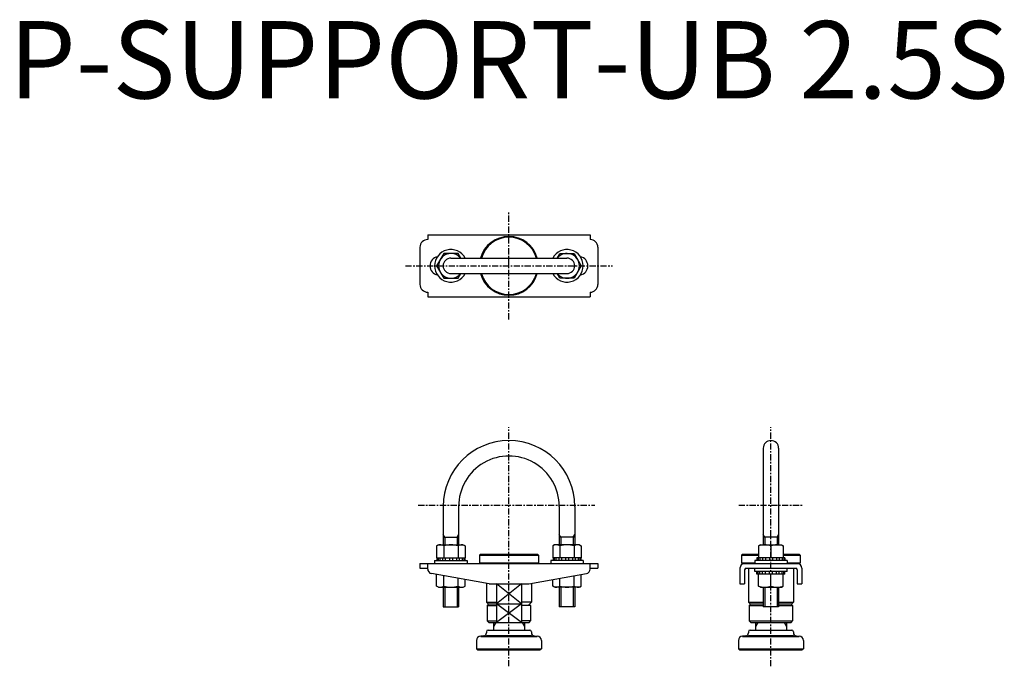
# Model space of a CAD drawing. Extents: x -316 to 320, y -104 to 314.
import ezdxf
from ezdxf.enums import TextEntityAlignment as Align

# ---------------------------------------------------------------- set-up
doc = ezdxf.new("R2010")
doc.units = 0
doc.linetypes.add('CENTER', pattern=[7, 4, -1, 1, -1])
doc.layers.get('0').update_dxf_attribs({"linetype": 'CONTINUOUS'})
doc.styles.get("Standard").update_dxf_attribs({"font": 'romans.shx', "width": 0.7, "bigfont": 'bigfont.shx'})

msp = doc.modelspace()

# ---------------------------------------------------------------- linework, layer by layer
at = {"color": 0, "linetype": 'CENTER'}
for p, q in [((0, 119.99), (0, 189.15)), ((-66.88, 154.57), (66.88, 154.57)), ((0, -104.06), (0, 50.37)), ((169.3, -104.06), (169.3, 50.37)), ((-58.67, 0), (55.6, 0)), ((148.51, 0), (190.09, 0))]:
    msp.add_line(p, q, dxfattribs=at)
for p, q in [((-52.5, 174.57), (-52.5, 171.57)), ((-52.5, 174.57), (52.5, 174.57)), ((52.5, 174.57), (52.5, 171.57)), ((-57.5, 166.57), (-57.5, 142.57)), ((57.5, 166.57), (57.5, 142.57)), ((-42.12, 162.57), (-46.74, 154.57)), ((-32.88, 162.57), (-42.12, 162.57)), ((-37.5, 159.57), (37.5, 159.57)), ((-31.15, 159.57), (-32.88, 162.57)), ((31.15, 159.57), (32.88, 162.57)), ((32.88, 162.57), (42.12, 162.57)), ((42.12, 162.57), (46.74, 154.57)), ((-46.74, 154.57), (-42.12, 146.57)), ((46.74, 154.57), (42.12, 146.57)), ((-42.12, 146.57), (-32.88, 146.57)), ((-37.5, 149.57), (37.5, 149.57)), ((-32.88, 146.57), (-31.15, 149.57)), ((32.88, 146.57), (31.15, 149.57)), ((42.12, 146.57), (32.88, 146.57)), ((-52.5, 137.57), (-52.5, 134.57)), ((-52.5, 134.57), (52.5, 134.57)), ((52.5, 137.57), (52.5, 134.57)), ((164.3, 36.75), (164.3, -25.55)), ((174.3, 36.75), (174.3, -25.55)), ((-42.5, -0.75), (-42.5, -25.55)), ((-32.5, -0.75), (-32.5, -25.55)), ((32.5, -0.75), (32.5, -25.55)), ((42.5, -0.75), (42.5, -25.55)), ((-41.5, -20.75), (-42.5, -19.02)), ((-33.5, -20.75), (-32.5, -19.02)), ((33.5, -20.75), (32.5, -19.02)), ((41.5, -20.75), (42.5, -19.02)), ((165.3, -20.75), (164.3, -19.02)), ((173.3, -20.75), (174.3, -19.02)), ((-42.5, -20.75), (-32.5, -20.75)), ((-41.5, -20.75), (-41.5, -25.55)), ((-33.5, -20.75), (-33.5, -25.55)), ((42.5, -20.75), (32.5, -20.75)), ((33.5, -20.75), (33.5, -25.55)), ((41.5, -20.75), (41.5, -25.55)), ((174.3, -20.75), (164.3, -20.75)), ((165.3, -20.75), (165.3, -25.55)), ((173.3, -20.75), (173.3, -25.55)), ((-45.5, -25.55), (-46.74, -26.26)), ((-46.74, -26.26), (-46.74, -33.95)), ((-45.5, -25.55), (-29.5, -25.55)), ((-42.12, -26.26), (-42.12, -33.95)), ((-32.88, -26.26), (-32.88, -33.95)), ((-29.5, -25.55), (-28.26, -26.26)), ((-28.26, -26.26), (-28.26, -33.95)), ((-18.5, -31.75), (-19, -32.25)), ((18.5, -31.75), (-18.5, -31.75)), ((19, -32.25), (18.5, -31.75)), ((29.5, -25.55), (28.26, -26.26)), ((28.26, -26.26), (28.26, -33.95)), ((45.5, -25.55), (29.5, -25.55)), ((32.88, -26.26), (32.88, -33.95)), ((42.12, -26.26), (42.12, -33.95)), ((45.5, -25.55), (46.74, -26.26)), ((46.74, -26.26), (46.74, -33.95)), ((150.8, -31.75), (150.3, -32.25)), ((161.3, -31.75), (150.8, -31.75)), ((162.54, -25.55), (161.3, -26.26)), ((161.3, -26.26), (161.3, -33.95)), ((162.54, -25.55), (176.06, -25.55)), ((169.3, -26.26), (169.3, -33.95)), ((176.06, -25.55), (177.3, -26.26)), ((177.3, -26.26), (177.3, -33.95)), ((187.8, -31.75), (177.3, -31.75)), ((188.3, -32.25), (187.8, -31.75)), ((-57.5, -37.75), (57.5, -37.75)), ((-57.5, -37.75), (-57.5, -40.75)), ((-52.5, -41.23), (-52.5, -37.75)), ((-48, -35.75), (-27, -35.75)), ((-48, -35.75), (-48, -37.75)), ((-46.74, -33.95), (-28.26, -33.95)), ((-46.5, -33.95), (-46.5, -35.75)), ((-45.75, -33.95), (-45.75, -35.75)), ((-44.75, -33.95), (-44.75, -35.75)), ((-42.84, -33.95), (-42.84, -35.75)), ((-41.11, -33.95), (-41.11, -35.75)), ((-38.5, -33.95), (-38.5, -35.75)), ((-36.5, -33.95), (-36.5, -35.75)), ((-33.89, -33.95), (-33.89, -35.75)), ((-32.16, -33.95), (-32.16, -35.75)), ((-30.25, -33.95), (-30.25, -35.75)), ((-29.25, -33.95), (-29.25, -35.75)), ((-28.5, -33.95), (-28.5, -35.75)), ((-27, -35.75), (-27, -37.75)), ((-19, -32.25), (-19, -37.25)), ((-18.5, -37.75), (-19, -37.25)), ((-18.5, -32.25), (19, -32.25)), ((-18.5, -37.25), (19, -37.25)), ((19, -37.25), (18.5, -37.75)), ((19, -32.25), (19, -37.25)), ((48, -35.75), (27, -35.75)), ((27, -35.75), (27, -37.75)), ((46.74, -33.95), (28.26, -33.95)), ((28.5, -33.95), (28.5, -35.75)), ((29.25, -33.95), (29.25, -35.75)), ((30.25, -33.95), (30.25, -35.75)), ((32.16, -33.95), (32.16, -35.75)), ((33.89, -33.95), (33.89, -35.75)), ((36.5, -33.95), (36.5, -35.75)), ((38.5, -33.95), (38.5, -35.75)), ((41.11, -33.95), (41.11, -35.75)), ((42.84, -33.95), (42.84, -35.75)), ((44.75, -33.95), (44.75, -35.75)), ((45.75, -33.95), (45.75, -35.75)), ((46.5, -33.95), (46.5, -35.75)), ((48, -35.75), (48, -37.75)), ((52.5, -41.23), (52.5, -37.75)), ((57.5, -37.75), (57.5, -40.75)), ((150.3, -32.25), (150.3, -37.25)), ((150.8, -37.75), (150.3, -37.25)), ((150.8, -32.25), (161.3, -32.25)), ((150.8, -37.25), (158.8, -37.25)), ((150.8, -37.75), (187.8, -37.75)), ((179.8, -35.75), (158.8, -35.75)), ((158.8, -35.75), (158.8, -37.75)), ((178.3, -33.95), (160.3, -33.95)), ((160.3, -33.95), (160.3, -35.75)), ((161.06, -33.95), (161.06, -35.75)), ((162.06, -33.95), (162.06, -35.75)), ((163.96, -33.95), (163.96, -35.75)), ((165.7, -33.95), (165.7, -35.75)), ((168.3, -33.95), (168.3, -35.75)), ((170.3, -33.95), (170.3, -35.75)), ((172.91, -33.95), (172.91, -35.75)), ((174.64, -33.95), (174.64, -35.75)), ((176.55, -33.95), (176.55, -35.75)), ((177.3, -32.25), (187.8, -32.25)), ((177.55, -33.95), (177.55, -35.75)), ((178.3, -33.95), (178.3, -35.75)), ((179.8, -35.75), (179.8, -37.75)), ((179.8, -37.25), (187.8, -37.25)), ((188.3, -37.25), (187.8, -37.75)), ((188.3, -32.25), (188.3, -37.25)), ((-57.5, -40.75), (-52.5, -40.75)), ((-12.8, -50.75), (-50.02, -44.19)), ((12.8, -50.75), (50.02, -44.19)), ((52.5, -40.75), (57.5, -40.75)), ((149.3, -40.75), (149.3, -50.75)), ((152.3, -41.75), (152.3, -50.75)), ((153.3, -40.75), (185.31, -40.75)), ((154.8, -40.75), (154.8, -62.75)), ((158.8, -42.75), (158.8, -40.75)), ((179.8, -42.75), (158.8, -42.75)), ((160.3, -44.55), (160.3, -42.75)), ((161.06, -44.55), (161.06, -42.75)), ((162.06, -44.55), (162.06, -42.75)), ((163.96, -44.55), (163.96, -42.75)), ((165.7, -44.55), (165.7, -42.75)), ((168.3, -44.55), (168.3, -42.75)), ((170.3, -44.55), (170.3, -42.75)), ((172.91, -44.55), (172.91, -42.75)), ((174.64, -44.55), (174.64, -42.75)), ((176.55, -44.55), (176.55, -42.75)), ((177.55, -44.55), (177.55, -42.75)), ((178.3, -44.55), (178.3, -42.75)), ((179.8, -42.75), (179.8, -40.75)), ((183.8, -40.75), (183.8, -62.75)), ((186.3, -41.75), (186.3, -50.75)), ((189.3, -40.75), (189.3, -50.75)), ((-46.74, -52.24), (-46.74, -44.77)), ((-42.12, -52.24), (-42.12, -45.58)), ((-32.88, -52.24), (-32.88, -47.21)), ((-28.26, -52.24), (-28.26, -48.02)), ((-14.5, -50.45), (-14.5, -62.75)), ((-12.8, -50.75), (12.8, -50.75)), ((-8.14, -50.75), (-8.14, -75.75)), ((8.14, -50.75), (-8.14, -63.75)), ((8.14, -63.75), (-8.14, -50.75)), ((8.14, -50.75), (8.14, -75.75)), ((14.5, -50.45), (14.5, -62.75)), ((28.26, -52.24), (28.26, -48.02)), ((32.88, -52.24), (32.88, -47.21)), ((42.12, -52.24), (42.12, -45.58)), ((46.74, -52.24), (46.74, -44.77)), ((149.3, -50.75), (152.3, -50.75)), ((178.3, -44.55), (160.3, -44.55)), ((161.3, -52.24), (161.3, -44.55)), ((169.3, -52.24), (169.3, -44.55)), ((177.3, -52.24), (177.3, -44.55)), ((186.3, -50.75), (189.3, -50.75)), ((-45.5, -52.95), (-46.74, -52.24)), ((-45.5, -52.95), (-29.5, -52.95)), ((-42.5, -52.95), (-42.5, -65.75)), ((-41.5, -52.95), (-41.5, -65.75)), ((-33.5, -52.95), (-33.5, -65.75)), ((-32.5, -52.95), (-32.5, -65.75)), ((-29.5, -52.95), (-28.26, -52.24)), ((29.5, -52.95), (28.26, -52.24)), ((45.5, -52.95), (29.5, -52.95)), ((32.5, -52.95), (32.5, -65.75)), ((33.5, -52.95), (33.5, -65.75)), ((41.5, -52.95), (41.5, -65.75)), ((42.5, -52.95), (42.5, -65.75)), ((45.5, -52.95), (46.74, -52.24)), ((162.54, -52.95), (161.3, -52.24)), ((162.54, -52.95), (176.06, -52.95)), ((164.3, -52.95), (164.3, -65.75)), ((165.3, -52.95), (165.3, -65.75)), ((173.3, -52.95), (173.3, -65.75)), ((174.3, -52.95), (174.3, -65.75)), ((176.06, -52.95), (177.3, -52.24)), ((-14.5, -62.75), (-13.5, -63.75)), ((-14.5, -62.75), (-8.14, -62.75)), ((14.5, -62.75), (8.14, -62.75)), ((14.5, -62.75), (13.5, -63.75)), ((154.8, -62.75), (155.8, -63.75)), ((154.8, -62.75), (164.3, -62.75)), ((174.3, -62.75), (183.8, -62.75)), ((183.8, -62.75), (182.8, -63.75)), ((-42.5, -65.75), (-32.5, -65.75)), ((-14, -64.75), (-13, -63.75)), ((-14, -64.75), (-14, -74.75)), ((-14, -64.75), (-8.14, -64.75)), ((-13.5, -63.75), (8.14, -63.75)), ((8.14, -63.75), (-8.14, -75.75)), ((8.14, -75.75), (-8.14, -63.75)), ((14, -64.75), (8.14, -64.75)), ((14, -64.75), (13, -63.75)), ((14, -64.75), (14, -74.75)), ((42.5, -65.75), (32.5, -65.75)), ((155.3, -64.75), (156.3, -63.75)), ((155.3, -64.75), (155.3, -74.75)), ((155.3, -64.75), (164.3, -64.75)), ((155.8, -63.75), (164.3, -63.75)), ((174.3, -65.75), (164.3, -65.75)), ((174.3, -63.75), (182.8, -63.75)), ((174.3, -64.75), (183.3, -64.75)), ((183.3, -64.75), (182.3, -63.75)), ((183.3, -64.75), (183.3, -74.75)), ((-13, -75.75), (-14, -74.75)), ((-14, -74.75), (-8.14, -74.75)), ((-13, -75.75), (13, -75.75)), ((-10, -75.75), (-10, -80.75)), ((-8.5, -75.75), (-10, -78.35)), ((14, -74.75), (8.14, -74.75)), ((8.5, -75.75), (10, -78.35)), ((10, -75.75), (10, -80.75)), ((13, -75.75), (14, -74.75)), ((156.3, -75.75), (155.3, -74.75)), ((155.3, -74.75), (183.3, -74.75)), ((156.3, -75.75), (182.3, -75.75)), ((159.3, -75.75), (159.3, -80.75)), ((160.8, -75.75), (159.3, -78.35)), ((177.8, -75.75), (179.3, -78.35)), ((179.3, -75.75), (179.3, -80.75)), ((182.3, -75.75), (183.3, -74.75)), ((-14.5, -81.75), (-14.5, -82.35)), ((-13.5, -80.75), (13.5, -80.75)), ((14.5, -81.75), (14.5, -82.35)), ((154.8, -81.75), (154.8, -82.35)), ((155.8, -80.75), (182.8, -80.75)), ((183.8, -81.75), (183.8, -82.35)), ((-21, -87.5), (-21, -92.75)), ((-16.33, -84.34), (-18.26, -84.51)), ((-18.26, -84.75), (18.26, -84.75)), ((-14.5, -84.18), (14.5, -84.18)), ((16.33, -84.34), (18.26, -84.51)), ((21, -87.5), (21, -92.75)), ((148.3, -87.5), (148.3, -92.75)), ((152.98, -84.34), (151.04, -84.51)), ((151.04, -84.75), (187.56, -84.75)), ((154.8, -84.18), (183.8, -84.18)), ((185.63, -84.34), (187.56, -84.51)), ((190.3, -87.5), (190.3, -92.75)), ((-20, -93.75), (-21, -92.75)), ((-21, -92.75), (21, -92.75)), ((20, -93.75), (-20, -93.75)), ((21, -92.75), (20, -93.75)), ((149.3, -93.75), (148.3, -92.75)), ((148.3, -92.75), (190.3, -92.75)), ((189.3, -93.75), (149.3, -93.75)), ((190.3, -92.75), (189.3, -93.75))]:
    msp.add_line(p, q)
for centre, radius, start, end in [((0, 154.57), 19, 15.25752, 164.74248), ((0, 154.57), 18.5, 15.68035, 164.31965), ((-52.5, 166.57), 5, 90, 180), ((52.5, 166.57), 5, 0, 90), ((-45, 154.57), 6, 101.53697, 258.46303), ((-37.5, 154.57), 10.5, 28.43689, 331.56312), ((-37.5, 154.57), 8, 38.68219, 321.31781), ((-37.5, 154.57), 5, 90, 270), ((37.5, 154.57), 10.5, 208.43689, 151.56311), ((37.5, 154.57), 8, 218.68218, 141.31782), ((37.5, 154.57), 5, 270, 90), ((45, 154.57), 6, 281.53697, 78.46303), ((0, 154.57), 19, 195.25752, 344.74248), ((0, 154.57), 18.5, 195.68035, 344.31965), ((-52.5, 142.57), 5, 179.99999, 270), ((52.5, 142.57), 5, 270, 0), ((0, -0.75), 42.5, 0, 180), ((169.3, 36.75), 5, 0, 180), ((0, -0.75), 32.5, 0, 180.00001), ((-44.43, -29.64), 4.09, 55.61573, 115.61574), ((-37.5, -40.84), 15.29, 72.41205, 107.58795), ((-30.57, -29.64), 4.09, 64.38424, 124.38427), ((30.57, -29.64), 4.09, 55.61573, 115.61576), ((37.5, -40.84), 15.29, 72.41205, 107.58795), ((44.43, -29.64), 4.09, 64.38426, 124.38427), ((165.3, -37.1), 11.55, 69.74384, 110.25616), ((173.3, -37.1), 11.55, 69.74384, 110.25616), ((152.3, -40.75), 3, 90, 180), ((186.3, -40.75), 3, 0, 90), ((-49.5, -41.23), 3, 180, 260.00003), ((49.5, -41.23), 3, 280.00004, 0), ((153.3, -41.75), 1, 90, 180), ((185.3, -41.75), 1, 0, 90), ((-44.43, -48.86), 4.09, 244.38426, 304.38425), ((-37.5, -37.66), 15.29, 252.41205, 287.58795), ((-30.57, -48.86), 4.09, 235.61575, 295.61576), ((30.57, -48.86), 4.09, 244.38424, 304.38425), ((37.5, -37.66), 15.29, 252.41205, 287.58795), ((44.43, -48.86), 4.09, 235.61575, 295.61574), ((165.3, -41.4), 11.55, 249.74384, 290.25616), ((173.3, -41.4), 11.55, 249.74384, 290.25616), ((-16.5, -82.35), 2, 274.99999, 0), ((-13.5, -81.75), 1, 90, 180), ((13.5, -81.75), 1, 0, 90), ((16.5, -82.35), 2, 180, 265.00001), ((152.8, -82.35), 2, 274.99999, 0), ((155.8, -81.75), 1, 90, 180), ((182.8, -81.75), 1, 0, 90), ((185.8, -82.35), 2, 180, 265.00001), ((-18, -87.5), 3, 94.99999, 180), ((18, -87.5), 3, 0, 85.00001), ((151.3, -87.5), 3, 94.99999, 180), ((187.3, -87.5), 3, 0, 85.00001)]:
    msp.add_arc(centre, radius, start, end)

# ---------------------------------------------------------------- texts
msp.add_text('P-SUPPORT-UB 2.5S', height=50).set_placement((0, 281.19), align=Align.MIDDLE)

doc.saveas('drawing.dxf')
